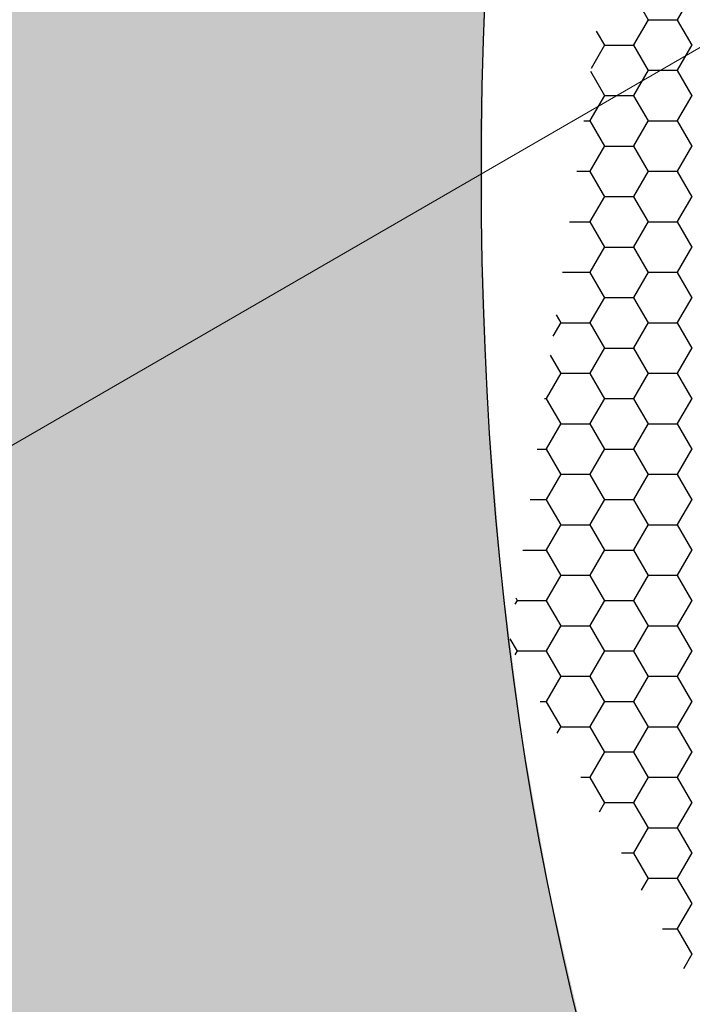
# Model space of a CAD drawing. Units: inches. Extents: x 3572166 to 3645715, y 2386677 to 2396420.
# Drawn here: x 3575604 to 3575606, y 2395111 to 2395114 of the extents above; entities that cross this region are included whole.
import ezdxf

# ---------------------------------------------------------------- set-up
doc = ezdxf.new("R2010")
doc.units = ezdxf.units.IN
doc.header["$MEASUREMENT"] = 0
doc.layers.add('ELEKTRIK-ANOT_SYBL_20', color=2, linetype='Continuous')
doc.layers.add('ELEKTRIK-CABT_20', color=2, linetype='Continuous', lineweight=20)

msp = doc.modelspace()

# ---------------------------------------------------------------- hatches: boundary and pattern name
h = msp.add_hatch(color=3)
h.dxf.hatch_style = 1
edge = h.paths.add_edge_path()
edge.add_line((3574574.0768, 2395724.0938), (3575563.2956, 2395152.9681))
edge.add_line((3575563.2956, 2395152.9681), (3575563.2956, 2395133.456))
edge.add_line((3575563.2956, 2395133.456), (3575607.066, 2395108.1857))
edge.add_line((3575607.066, 2395108.1857), (3575607.6869, 2395107.8273))
edge.add_line((3575607.6869, 2395107.8273), (3575607.417, 2395108.0353))
edge.add_line((3575607.417, 2395108.0353), (3575607.1624, 2395108.2667))
edge.add_line((3575607.1624, 2395108.2667), (3575606.9236, 2395108.5207))
edge.add_line((3575606.9236, 2395108.5207), (3575606.7013, 2395108.7969))
edge.add_line((3575606.7013, 2395108.7969), (3575606.496, 2395109.0946))
edge.add_line((3575606.496, 2395109.0946), (3575606.3079, 2395109.4132))
edge.add_line((3575606.3079, 2395109.4132), (3575606.1377, 2395109.7519))
edge.add_line((3575606.1377, 2395109.7519), (3575605.9857, 2395110.1099))
edge.add_line((3575605.9857, 2395110.1099), (3575605.8523, 2395110.4865))
edge.add_line((3575605.8523, 2395110.4865), (3575605.7376, 2395110.8808))
edge.add_line((3575605.7376, 2395110.8808), (3575605.6421, 2395111.2919))
edge.add_line((3575605.6421, 2395111.2919), (3575605.5659, 2395111.7189))
edge.add_line((3575605.5659, 2395111.7189), (3575605.5092, 2395112.1607))
edge.add_line((3575605.5092, 2395112.1607), (3575605.4721, 2395112.6165))
edge.add_line((3575605.4721, 2395112.6165), (3575605.4547, 2395113.0852))
edge.add_line((3575605.4547, 2395113.0852), (3575605.457, 2395113.5656))
edge.add_line((3575605.457, 2395113.5656), (3575605.479, 2395114.0568))
edge.add_line((3575605.479, 2395114.0568), (3575605.5208, 2395114.5576))
edge.add_line((3575605.5208, 2395114.5576), (3575605.5821, 2395115.0668))
edge.add_line((3575605.5821, 2395115.0668), (3575605.6629, 2395115.5834))
edge.add_line((3575605.6629, 2395115.5834), (3575605.763, 2395116.1062))
edge.add_line((3575605.763, 2395116.1062), (3575605.8821, 2395116.6339))
edge.add_line((3575605.8821, 2395116.6339), (3575606.02, 2395117.1654))
edge.add_line((3575606.02, 2395117.1654), (3575606.1763, 2395117.6994))
edge.add_line((3575606.1763, 2395117.6994), (3575606.3507, 2395118.2349))
edge.add_line((3575606.3507, 2395118.2349), (3575606.5429, 2395118.7705))
edge.add_line((3575606.5429, 2395118.7705), (3575606.7523, 2395119.305))
edge.add_line((3575606.7523, 2395119.305), (3575606.9785, 2395119.8372))
edge.add_line((3575606.9785, 2395119.8372), (3575607.221, 2395120.366))
edge.add_line((3575607.221, 2395120.366), (3575607.4793, 2395120.8901))
edge.add_line((3575607.4793, 2395120.8901), (3575607.7527, 2395121.4084))
edge.add_line((3575607.7527, 2395121.4084), (3575608.0407, 2395121.9196))
edge.add_line((3575608.0407, 2395121.9196), (3575608.3425, 2395122.4226))
edge.add_line((3575608.3425, 2395122.4226), (3575608.6575, 2395122.9163))
edge.add_line((3575608.6575, 2395122.9163), (3575608.9851, 2395123.3995))
edge.add_line((3575608.9851, 2395123.3995), (3575609.3243, 2395123.8712))
edge.add_line((3575609.3243, 2395123.8712), (3575609.6746, 2395124.3303))
edge.add_line((3575609.6746, 2395124.3303), (3575610.035, 2395124.7758))
edge.add_line((3575610.035, 2395124.7758), (3575610.4048, 2395125.2065))
edge.add_line((3575610.4048, 2395125.2065), (3575610.7832, 2395125.6217))
edge.add_line((3575610.7832, 2395125.6217), (3575611.1692, 2395126.0203))
edge.add_line((3575611.1692, 2395126.0203), (3575611.562, 2395126.4014))
edge.add_line((3575611.562, 2395126.4014), (3575611.9607, 2395126.7642))
edge.add_line((3575611.9607, 2395126.7642), (3575612.3645, 2395127.1078))
edge.add_line((3575612.3645, 2395127.1078), (3575612.7723, 2395127.4314))
edge.add_line((3575612.7723, 2395127.4314), (3575613.1833, 2395127.7344))
edge.add_line((3575613.1833, 2395127.7344), (3575613.5965, 2395128.0161))
edge.add_line((3575613.5965, 2395128.0161), (3575614.0111, 2395128.2758))
edge.add_line((3575614.0111, 2395128.2758), (3575614.426, 2395128.5128))
edge.add_line((3575614.426, 2395128.5128), (3575614.8404, 2395128.7268))
edge.add_line((3575614.8404, 2395128.7268), (3575615.2532, 2395128.9171))
edge.add_line((3575615.2532, 2395128.9171), (3575615.6636, 2395129.0835))
edge.add_line((3575615.6636, 2395129.0835), (3575616.0706, 2395129.2254))
edge.add_line((3575616.0706, 2395129.2254), (3575616.4733, 2395129.3426))
edge.add_line((3575616.4733, 2395129.3426), (3575616.8709, 2395129.4347))
edge.add_line((3575616.8709, 2395129.4347), (3575617.2623, 2395129.5017))
edge.add_line((3575617.2623, 2395129.5017), (3575617.6467, 2395129.5433))
edge.add_line((3575617.6467, 2395129.5433), (3575618.0232, 2395129.5595))
edge.add_line((3575618.0232, 2395129.5595), (3575618.3911, 2395129.5502))
edge.add_line((3575618.3911, 2395129.5502), (3575618.7494, 2395129.5154))
edge.add_line((3575618.7494, 2395129.5154), (3575619.0973, 2395129.4552))
edge.add_line((3575619.0973, 2395129.4552), (3575619.4341, 2395129.3698))
edge.add_line((3575619.4341, 2395129.3698), (3575619.759, 2395129.2593))
edge.add_line((3575619.759, 2395129.2593), (3575620.0712, 2395129.124))
edge.add_line((3575620.0712, 2395129.124), (3575619.4295, 2395129.4945))
edge.add_line((3575619.4295, 2395129.4945), (3574583.3638, 2395727.6761))
edge.add_arc((3574583.2497, 2395714.1428), 13.5338, 89.51678, 132.67018)

# ---------------------------------------------------------------- linework, layer by layer
at = {"color": 3, "linetype": 'Continuous'}
for p, q in [((3575605.9117, 2395113.6894, 0), (3575605.8717, 2395113.7587, 0)), ((3575605.9915, 2395113.6903, 0), (3575606.0314, 2395113.7595, 0)), ((3575605.8716, 2395113.6211, 0), (3575605.9115, 2395113.6903, 0)), ((3575605.9124, 2395113.69, 0), (3575605.9923, 2395113.69, 0)), ((3575606.0316, 2395113.6202, 0), (3575605.9916, 2395113.6894, 0)), ((3575605.7918, 2395113.6202, 0), (3575605.7694, 2395113.659, 0)), ((3575605.755, 2395113.5576, 0), (3575605.7917, 2395113.6211, 0)), ((3575605.7925, 2395113.6208, 0), (3575605.8724, 2395113.6208, 0)), ((3575605.9117, 2395113.551, 0), (3575605.8717, 2395113.6202, 0)), ((3575605.9915, 2395113.5519, 0), (3575606.0314, 2395113.6211, 0)), ((3575605.8716, 2395113.4827, 0), (3575605.9115, 2395113.5519, 0)), ((3575605.9124, 2395113.5516, 0), (3575605.9923, 2395113.5516, 0)), ((3575606.0316, 2395113.4818, 0), (3575605.9916, 2395113.551, 0)), ((3575605.7918, 2395113.4818, 0), (3575605.7536, 2395113.5479, 0)), ((3575605.7517, 2395113.4135, 0), (3575605.7917, 2395113.4827, 0)), ((3575605.7925, 2395113.4823, 0), (3575605.8724, 2395113.4823, 0)), ((3575605.9117, 2395113.4126, 0), (3575605.8717, 2395113.4818, 0)), ((3575605.9915, 2395113.4135, 0), (3575606.0314, 2395113.4827, 0)), ((3575605.7344, 2395113.4131, 0), (3575605.7525, 2395113.4131, 0)), ((3575605.7918, 2395113.3434, 0), (3575605.7518, 2395113.4126, 0)), ((3575605.8716, 2395113.3442, 0), (3575605.9115, 2395113.4135, 0)), ((3575605.9124, 2395113.4131, 0), (3575605.9923, 2395113.4131, 0)), ((3575606.0316, 2395113.3434, 0), (3575605.9916, 2395113.4126, 0)), ((3575605.7517, 2395113.275, 0), (3575605.7917, 2395113.3442, 0)), ((3575605.7925, 2395113.3439, 0), (3575605.8724, 2395113.3439, 0)), ((3575605.9117, 2395113.2741, 0), (3575605.8717, 2395113.3434, 0)), ((3575605.9915, 2395113.275, 0), (3575606.0314, 2395113.3442, 0)), ((3575605.7147, 2395113.2747, 0), (3575605.7525, 2395113.2747, 0)), ((3575605.7918, 2395113.2049, 0), (3575605.7518, 2395113.2741, 0)), ((3575605.8716, 2395113.2058, 0), (3575605.9115, 2395113.275, 0)), ((3575605.9124, 2395113.2747, 0), (3575605.9923, 2395113.2747, 0)), ((3575606.0316, 2395113.2049, 0), (3575605.9916, 2395113.2741, 0)), ((3575605.7517, 2395113.1366, 0), (3575605.7917, 2395113.2058, 0)), ((3575605.7925, 2395113.2055, 0), (3575605.8724, 2395113.2055, 0)), ((3575605.9117, 2395113.1357, 0), (3575605.8717, 2395113.2049, 0)), ((3575605.9915, 2395113.1366, 0), (3575606.0314, 2395113.2058, 0)), ((3575605.6951, 2395113.1363, 0), (3575605.7525, 2395113.1363, 0)), ((3575605.7918, 2395113.0665, 0), (3575605.7518, 2395113.1357, 0)), ((3575605.8716, 2395113.0674, 0), (3575605.9115, 2395113.1366, 0)), ((3575605.9124, 2395113.1363, 0), (3575605.9923, 2395113.1363, 0)), ((3575606.0316, 2395113.0665, 0), (3575605.9916, 2395113.1357, 0)), ((3575605.7517, 2395112.9982, 0), (3575605.7917, 2395113.0674, 0)), ((3575605.7925, 2395113.067, 0), (3575605.8724, 2395113.067, 0)), ((3575605.9117, 2395112.9973, 0), (3575605.8717, 2395113.0665, 0)), ((3575605.9915, 2395112.9982, 0), (3575606.0314, 2395113.0674, 0)), ((3575605.6754, 2395112.9978, 0), (3575605.7525, 2395112.9978, 0)), ((3575605.7918, 2395112.9281, 0), (3575605.7518, 2395112.9973, 0)), ((3575605.8716, 2395112.9289, 0), (3575605.9115, 2395112.9982, 0)), ((3575605.9124, 2395112.9978, 0), (3575605.9923, 2395112.9978, 0)), ((3575606.0316, 2395112.9281, 0), (3575605.9916, 2395112.9973, 0)), ((3575605.7517, 2395112.8597, 0), (3575605.7917, 2395112.9289, 0)), ((3575605.7925, 2395112.9286, 0), (3575605.8724, 2395112.9286, 0)), ((3575605.9915, 2395112.8597, 0), (3575606.0314, 2395112.9289, 0)), ((3575605.9117, 2395112.8588, 0), (3575605.8717, 2395112.9281, 0)), ((3575605.6719, 2395112.8588, 0), (3575605.6588, 2395112.8815, 0)), ((3575605.6505, 2395112.8228, 0), (3575605.6718, 2395112.8597, 0)), ((3575605.6726, 2395112.8594, 0), (3575605.7525, 2395112.8594, 0)), ((3575605.7918, 2395112.7896, 0), (3575605.7518, 2395112.8588, 0)), ((3575605.8716, 2395112.7905, 0), (3575605.9115, 2395112.8597, 0)), ((3575605.9124, 2395112.8594, 0), (3575605.9923, 2395112.8594, 0)), ((3575606.0316, 2395112.7896, 0), (3575605.9916, 2395112.8588, 0)), ((3575605.6719, 2395112.7204, 0), (3575605.643, 2395112.7704, 0)), ((3575605.7517, 2395112.7213, 0), (3575605.7917, 2395112.7905, 0)), ((3575605.7925, 2395112.7902, 0), (3575605.8724, 2395112.7902, 0)), ((3575605.9117, 2395112.7204, 0), (3575605.8717, 2395112.7896, 0)), ((3575605.9915, 2395112.7213, 0), (3575606.0314, 2395112.7905, 0)), ((3575605.6318, 2395112.6521, 0), (3575605.6718, 2395112.7213, 0)), ((3575605.6726, 2395112.721, 0), (3575605.7525, 2395112.721, 0)), ((3575605.7918, 2395112.6512, 0), (3575605.7518, 2395112.7204, 0)), ((3575605.8716, 2395112.6521, 0), (3575605.9115, 2395112.7213, 0)), ((3575605.9124, 2395112.721, 0), (3575605.9923, 2395112.721, 0)), ((3575606.0316, 2395112.6512, 0), (3575605.9916, 2395112.7204, 0)), ((3575605.6261, 2395112.6517, 0), (3575605.6326, 2395112.6517, 0)), ((3575605.6719, 2395112.582, 0), (3575605.6319, 2395112.6512, 0)), ((3575605.7517, 2395112.5829, 0), (3575605.7917, 2395112.6521, 0)), ((3575605.7925, 2395112.6517, 0), (3575605.8724, 2395112.6517, 0)), ((3575605.9117, 2395112.582, 0), (3575605.8717, 2395112.6512, 0)), ((3575605.9915, 2395112.5829, 0), (3575606.0314, 2395112.6521, 0)), ((3575605.6318, 2395112.5136, 0), (3575605.6718, 2395112.5829, 0)), ((3575605.6726, 2395112.5825, 0), (3575605.7525, 2395112.5825, 0)), ((3575605.7918, 2395112.5128, 0), (3575605.7518, 2395112.582, 0)), ((3575605.8716, 2395112.5136, 0), (3575605.9115, 2395112.5829, 0)), ((3575605.9124, 2395112.5825, 0), (3575605.9923, 2395112.5825, 0)), ((3575606.0316, 2395112.5128, 0), (3575605.9916, 2395112.582, 0)), ((3575605.6064, 2395112.5133, 0), (3575605.6326, 2395112.5133, 0)), ((3575605.6719, 2395112.4435, 0), (3575605.6319, 2395112.5128, 0)), ((3575605.7517, 2395112.4444, 0), (3575605.7917, 2395112.5136, 0)), ((3575605.7925, 2395112.5133, 0), (3575605.8724, 2395112.5133, 0)), ((3575605.9117, 2395112.4435, 0), (3575605.8717, 2395112.5128, 0)), ((3575605.9915, 2395112.4444, 0), (3575606.0314, 2395112.5136, 0)), ((3575605.6318, 2395112.3752, 0), (3575605.6718, 2395112.4444, 0)), ((3575605.6726, 2395112.4441, 0), (3575605.7525, 2395112.4441, 0)), ((3575605.7918, 2395112.3743, 0), (3575605.7518, 2395112.4435, 0)), ((3575605.8716, 2395112.3752, 0), (3575605.9115, 2395112.4444, 0)), ((3575605.9124, 2395112.4441, 0), (3575605.9923, 2395112.4441, 0)), ((3575606.0316, 2395112.3743, 0), (3575605.9916, 2395112.4435, 0)), ((3575605.5867, 2395112.3749, 0), (3575605.6326, 2395112.3749, 0)), ((3575605.6719, 2395112.3051, 0), (3575605.6319, 2395112.3743, 0)), ((3575605.7517, 2395112.306, 0), (3575605.7917, 2395112.3752, 0)), ((3575605.7925, 2395112.3749, 0), (3575605.8724, 2395112.3749, 0)), ((3575605.9117, 2395112.3051, 0), (3575605.8717, 2395112.3743, 0)), ((3575605.9915, 2395112.306, 0), (3575606.0314, 2395112.3752, 0)), ((3575605.6318, 2395112.2368, 0), (3575605.6718, 2395112.306, 0)), ((3575605.6726, 2395112.3057, 0), (3575605.7525, 2395112.3057, 0)), ((3575605.7918, 2395112.2359, 0), (3575605.7518, 2395112.3051, 0)), ((3575605.8716, 2395112.2368, 0), (3575605.9115, 2395112.306, 0)), ((3575605.9124, 2395112.3057, 0), (3575605.9923, 2395112.3057, 0)), ((3575606.0316, 2395112.2359, 0), (3575605.9916, 2395112.3051, 0)), ((3575605.5671, 2395112.2364, 0), (3575605.6326, 2395112.2364, 0)), ((3575605.6719, 2395112.1667, 0), (3575605.6319, 2395112.2359, 0)), ((3575605.7517, 2395112.1676, 0), (3575605.7917, 2395112.2368, 0)), ((3575605.7925, 2395112.2364, 0), (3575605.8724, 2395112.2364, 0)), ((3575605.9117, 2395112.1667, 0), (3575605.8717, 2395112.2359, 0)), ((3575605.9915, 2395112.1676, 0), (3575606.0314, 2395112.2368, 0)), ((3575605.6318, 2395112.0983, 0), (3575605.6718, 2395112.1676, 0)), ((3575605.6726, 2395112.1672, 0), (3575605.7525, 2395112.1672, 0)), ((3575605.7918, 2395112.0975, 0), (3575605.7518, 2395112.1667, 0)), ((3575605.8716, 2395112.0983, 0), (3575605.9115, 2395112.1676, 0)), ((3575605.9124, 2395112.1672, 0), (3575605.9923, 2395112.1672, 0)), ((3575606.0316, 2395112.0975, 0), (3575605.9916, 2395112.1667, 0)), ((3575605.5459, 2395112.0881, 0), (3575605.5519, 2395112.0983, 0)), ((3575605.552, 2395112.0975, 0), (3575605.5482, 2395112.104, 0)), ((3575605.5527, 2395112.098, 0), (3575605.6326, 2395112.098, 0)), ((3575605.6719, 2395112.0282, 0), (3575605.6319, 2395112.0975, 0)), ((3575605.7517, 2395112.0291, 0), (3575605.7917, 2395112.0983, 0)), ((3575605.7925, 2395112.098, 0), (3575605.8724, 2395112.098, 0)), ((3575605.9117, 2395112.0282, 0), (3575605.8717, 2395112.0975, 0)), ((3575605.9915, 2395112.0291, 0), (3575606.0314, 2395112.0983, 0)), ((3575605.6318, 2395111.9599, 0), (3575605.6718, 2395112.0291, 0)), ((3575605.6726, 2395112.0288, 0), (3575605.7525, 2395112.0288, 0)), ((3575605.7918, 2395111.959, 0), (3575605.7518, 2395112.0282, 0)), ((3575605.8716, 2395111.9599, 0), (3575605.9115, 2395112.0291, 0)), ((3575605.9124, 2395112.0288, 0), (3575605.9923, 2395112.0288, 0)), ((3575606.0316, 2395111.959, 0), (3575605.9916, 2395112.0282, 0)), ((3575605.552, 2395111.959, 0), (3575605.5324, 2395111.993, 0)), ((3575605.5454, 2395111.9487, 0), (3575605.5519, 2395111.9599, 0)), ((3575605.5527, 2395111.9596, 0), (3575605.6326, 2395111.9596, 0)), ((3575605.6719, 2395111.8898, 0), (3575605.6319, 2395111.959, 0)), ((3575605.7517, 2395111.8907, 0), (3575605.7917, 2395111.9599, 0)), ((3575605.7925, 2395111.9596, 0), (3575605.8724, 2395111.9596, 0)), ((3575605.9117, 2395111.8898, 0), (3575605.8717, 2395111.959, 0)), ((3575605.9915, 2395111.8907, 0), (3575606.0314, 2395111.9599, 0)), ((3575605.6318, 2395111.8215, 0), (3575605.6718, 2395111.8907, 0)), ((3575605.6726, 2395111.8904, 0), (3575605.7525, 2395111.8904, 0)), ((3575605.7918, 2395111.8206, 0), (3575605.7518, 2395111.8898, 0)), ((3575605.8716, 2395111.8215, 0), (3575605.9115, 2395111.8907, 0)), ((3575605.9124, 2395111.8904, 0), (3575605.9923, 2395111.8904, 0)), ((3575606.0316, 2395111.8206, 0), (3575605.9916, 2395111.8898, 0)), ((3575605.7517, 2395111.7523, 0), (3575605.7917, 2395111.8215, 0)), ((3575605.9915, 2395111.7523, 0), (3575606.0314, 2395111.8215, 0)), ((3575605.6141, 2395111.8211, 0), (3575605.6326, 2395111.8211, 0)), ((3575605.6719, 2395111.7514, 0), (3575605.6319, 2395111.8206, 0)), ((3575605.7925, 2395111.8211, 0), (3575605.8724, 2395111.8211, 0)), ((3575605.9117, 2395111.7514, 0), (3575605.8717, 2395111.8206, 0)), ((3575605.6612, 2395111.7339, 0), (3575605.6718, 2395111.7523, 0)), ((3575605.6726, 2395111.7519, 0), (3575605.7525, 2395111.7519, 0)), ((3575605.7918, 2395111.6822, 0), (3575605.7518, 2395111.7514, 0)), ((3575605.8716, 2395111.683, 0), (3575605.9115, 2395111.7523, 0)), ((3575605.9124, 2395111.7519, 0), (3575605.9923, 2395111.7519, 0)), ((3575606.0316, 2395111.6822, 0), (3575605.9916, 2395111.7514, 0)), ((3575605.7517, 2395111.6138, 0), (3575605.7917, 2395111.683, 0)), ((3575605.7925, 2395111.6827, 0), (3575605.8724, 2395111.6827, 0)), ((3575605.9117, 2395111.6129, 0), (3575605.8717, 2395111.6822, 0)), ((3575605.9915, 2395111.6138, 0), (3575606.0314, 2395111.683, 0)), ((3575605.726, 2395111.6135, 0), (3575605.7525, 2395111.6135, 0)), ((3575605.7918, 2395111.5437, 0), (3575605.7518, 2395111.6129, 0)), ((3575605.8716, 2395111.5446, 0), (3575605.9115, 2395111.6138, 0)), ((3575605.9124, 2395111.6135, 0), (3575605.9923, 2395111.6135, 0)), ((3575606.0316, 2395111.5437, 0), (3575605.9916, 2395111.6129, 0)), ((3575605.7769, 2395111.519, 0), (3575605.7917, 2395111.5446, 0)), ((3575605.7925, 2395111.5443, 0), (3575605.8724, 2395111.5443, 0)), ((3575605.9117, 2395111.4745, 0), (3575605.8717, 2395111.5437, 0)), ((3575605.9915, 2395111.4754, 0), (3575606.0314, 2395111.5446, 0)), ((3575605.8716, 2395111.4062, 0), (3575605.9115, 2395111.4754, 0)), ((3575605.9124, 2395111.4751, 0), (3575605.9923, 2395111.4751, 0)), ((3575606.0316, 2395111.4053, 0), (3575605.9916, 2395111.4745, 0)), ((3575605.8378, 2395111.4058, 0), (3575605.8724, 2395111.4058, 0)), ((3575605.9117, 2395111.3361, 0), (3575605.8717, 2395111.4053, 0)), ((3575605.9915, 2395111.337, 0), (3575606.0314, 2395111.4062, 0)), ((3575605.8926, 2395111.3041, 0), (3575605.9115, 2395111.337, 0)), ((3575605.9124, 2395111.3366, 0), (3575605.9923, 2395111.3366, 0)), ((3575606.0316, 2395111.2669, 0), (3575605.9916, 2395111.3361, 0)), ((3575605.9915, 2395111.1985, 0), (3575606.0314, 2395111.2677, 0)), ((3575605.9497, 2395111.1982, 0), (3575605.9923, 2395111.1982, 0)), ((3575606.0316, 2395111.1284, 0), (3575605.9916, 2395111.1976, 0)), ((3575606.0083, 2395111.0893, 0), (3575606.0314, 2395111.1293, 0))]:
    msp.add_line(p, q, dxfattribs=at)
at = {"layer": 'ELEKTRIK-ANOT_SYBL_20', "color": 3}
msp.add_ellipse((3575614.1734, 2395118.302, 0), major_axis=(-6.1661, -10.6801), ratio=0.57735, dxfattribs=at)
at = {"layer": 'ELEKTRIK-CABT_20', "color": 7}
msp.add_line((3575651.5341, 2395139.8722, 0), (3575471.573, 2395035.9716, 0), dxfattribs=at)

doc.saveas('drawing.dxf')
